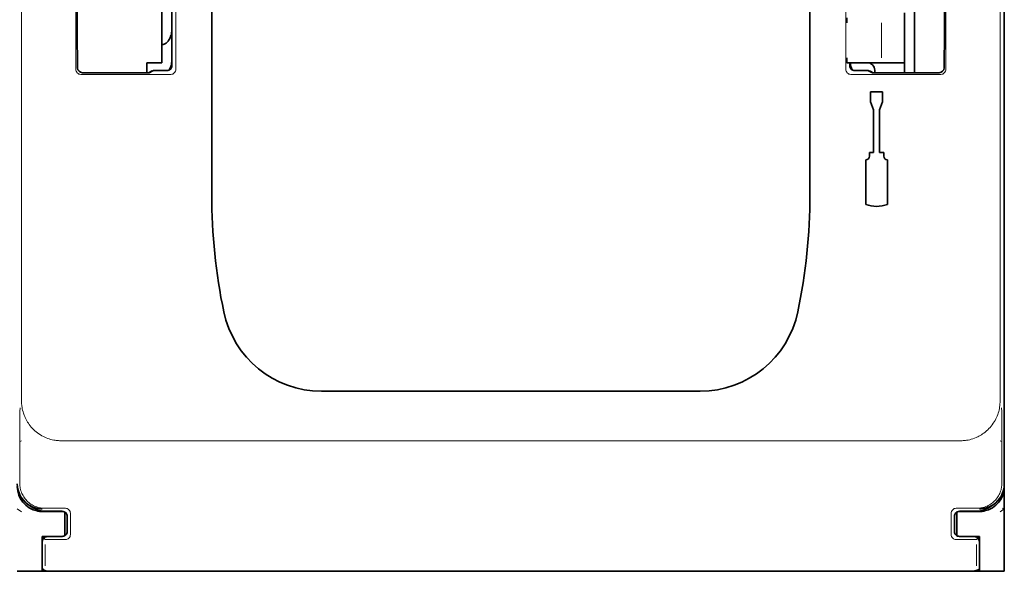
# Model space of a CAD drawing. Units: millimetres. Extents: x -2962 to 13463, y 2912 to 5377.
# Drawn here: x 5898 to 5996, y 3863 to 3918 of the extents above; entities that cross this region are included whole.
import ezdxf

# ---------------------------------------------------------------- set-up
doc = ezdxf.new("R2010")
doc.units = ezdxf.units.MM

msp = doc.modelspace()

# ---------------------------------------------------------------- linework, layer by layer
at = {"color": 5, "lineweight": 13}
for p, q in [((5898.22, 3985.748), (5898.22, 3879.719)), ((5995.633, 3985.748), (5995.633, 3879.719)), ((5913.575, 3970.045), (5913.575, 3912.721)), ((5980.277, 3970.045), (5980.277, 3912.721)), ((5913.186, 3962.009), (5913.186, 3913.105)), ((5902.172, 3875.759), (5991.681, 3875.759)), ((5991.297, 3862.832), (5902.555, 3862.832))]:
    msp.add_line(p, q, dxfattribs=at)
at = {"color": 5, "lineweight": 35}
for p, q in [((5996.049, 3871.466), (5996.049, 3983.704)), ((5913.187, 3962.009), (5913.187, 3913.105)), ((5917.155, 3900.242), (5917.155, 3958.756)), ((5976.698, 3900.242), (5976.698, 3958.756)), ((5996.049, 3951.589), (5996.049, 3883.372)), ((5991.135, 3862.772), (5902.718, 3862.772))]:
    msp.add_line(p, q, dxfattribs=at)
at = {"color": 5, "lineweight": 13, "ltscale": 0.148921}
for p, q in [((5903.628, 3912.721), (5903.628, 3924.544)), ((5990.225, 3912.721), (5990.225, 3924.544))]:
    msp.add_line(p, q, dxfattribs=at)
at = {"color": 5, "lineweight": 35, "ltscale": 0.160697}
msp.add_line((5996.049, 3912.565), (5996.049, 3925.323), dxfattribs=at)
at = {"color": 5, "lineweight": 35, "ltscale": 0.112572}
msp.add_line((5912.193, 3913.383), (5912.193, 3922.32), dxfattribs=at)
at = {"color": 5, "lineweight": 35, "ltscale": 0.084705}
msp.add_line((5987.118, 3919.29), (5987.118, 3912.565), dxfattribs=at)
at = {"color": 5, "lineweight": 35, "ltscale": 0.019762}
msp.add_line((5913.186, 3918.324), (5913.186, 3916.756), dxfattribs=at)
at = {"color": 5, "lineweight": 35, "ltscale": 0.064762}
msp.add_line((5986.125, 3918.345), (5986.125, 3913.203), dxfattribs=at)
at = {"color": 5, "lineweight": 35, "ltscale": 0.038265}
msp.add_line((5913.186, 3913.718), (5913.186, 3916.756), dxfattribs=at)
at = {"color": 5, "lineweight": 13, "ltscale": 0.04375}
msp.add_line((5983.839, 3913.879), (5983.839, 3917.352), dxfattribs=at)
at = {"color": 5, "lineweight": 35, "ltscale": 0.045121}
for p, q in [((5903.795, 3912.883), (5903.768, 3916.465)), ((5990.058, 3912.883), (5990.085, 3916.465))]:
    msp.add_line(p, q, dxfattribs=at)
at = {"color": 5, "lineweight": 13, "ltscale": 0.0386}
msp.add_line((5913.186, 3913.063), (5913.186, 3916.128), dxfattribs=at)
at = {"color": 5, "lineweight": 35, "ltscale": 0.028003}
msp.add_line((5913.186, 3915.287), (5913.186, 3913.063), dxfattribs=at)
at = {"color": 5, "lineweight": 35, "ltscale": 0.01875}
for p, q in [((5910.705, 3913.383), (5912.193, 3913.383)), ((5901.773, 3868.726), (5900.285, 3868.726)), ((5992.079, 3868.726), (5993.568, 3868.726)), ((5901.773, 3866.245), (5900.285, 3866.245)), ((5992.079, 3866.245), (5993.568, 3866.245))]:
    msp.add_line(p, q, dxfattribs=at)
at = {"color": 5, "lineweight": 35, "ltscale": 0.010297}
msp.add_line((5910.705, 3912.565), (5910.705, 3913.383), dxfattribs=at)
at = {"color": 5, "lineweight": 13, "ltscale": 0.006144}
for p, q in [((5911.198, 3912.609), (5910.761, 3912.391)), ((5982.655, 3912.609), (5983.092, 3912.391))]:
    msp.add_line(p, q, dxfattribs=at)
at = {"color": 5, "lineweight": 35, "ltscale": 0.005553}
for p, q in [((5911.307, 3912.588), (5910.913, 3912.391)), ((5982.546, 3912.588), (5982.94, 3912.391))]:
    msp.add_line(p, q, dxfattribs=at)
at = {"color": 5, "lineweight": 35, "ltscale": 0.00049}
msp.add_line((5911.357, 3912.605), (5911.396, 3912.609), dxfattribs=at)
at = {"color": 5, "lineweight": 13, "ltscale": 0.016316}
msp.add_line((5912.691, 3912.61), (5911.396, 3912.61), dxfattribs=at)
at = {"color": 5, "lineweight": 35, "ltscale": 0.016316}
msp.add_line((5912.691, 3912.609), (5911.396, 3912.609), dxfattribs=at)
at = {"color": 5, "lineweight": 13, "ltscale": 0.00625}
msp.add_line((5980.856, 3913.383), (5980.36, 3913.383), dxfattribs=at)
at = {"color": 5, "lineweight": 35, "ltscale": 0.006155}
msp.add_line((5980.856, 3913.383), (5980.367, 3913.383), dxfattribs=at)
at = {"color": 5, "lineweight": 35, "ltscale": 0.003503}
msp.add_line((5980.665, 3913.383), (5980.665, 3913.105), dxfattribs=at)
at = {"color": 5, "lineweight": 35, "ltscale": 0.004028}
msp.add_line((5980.667, 3913.383), (5980.667, 3913.063), dxfattribs=at)
at = {"color": 5, "lineweight": 13, "ltscale": 0.003503}
msp.add_line((5980.667, 3913.383), (5980.667, 3913.105), dxfattribs=at)
at = {"color": 5, "lineweight": 13, "ltscale": 0.004029}
msp.add_line((5980.667, 3913.063), (5980.667, 3913.383), dxfattribs=at)
at = {"color": 5, "lineweight": 35, "ltscale": 0.009433}
msp.add_line((5980.856, 3913.383), (5981.605, 3913.383), dxfattribs=at)
at = {"color": 5, "lineweight": 13, "ltscale": 0.009433}
msp.add_line((5980.856, 3913.383), (5981.605, 3913.383), dxfattribs=at)
at = {"color": 5, "lineweight": 13, "ltscale": 0.016315}
msp.add_line((5982.457, 3912.61), (5981.162, 3912.61), dxfattribs=at)
at = {"color": 5, "lineweight": 35, "ltscale": 0.016315}
msp.add_line((5982.457, 3912.609), (5981.162, 3912.609), dxfattribs=at)
at = {"color": 5, "lineweight": 35, "ltscale": 0.024863}
msp.add_line((5983.579, 3913.383), (5981.605, 3913.383), dxfattribs=at)
at = {"color": 5, "lineweight": 13, "ltscale": 0.031079}
msp.add_line((5981.605, 3913.383), (5984.072, 3913.383), dxfattribs=at)
at = {"color": 5, "lineweight": 35, "ltscale": 0.003125}
msp.add_line((5983.148, 3912.639), (5983.148, 3912.391), dxfattribs=at)
at = {"color": 5, "lineweight": 35, "ltscale": 0.022898}
msp.add_line((5983.579, 3913.383), (5985.397, 3913.383), dxfattribs=at)
at = {"color": 5, "lineweight": 13, "ltscale": 0.022898}
msp.add_line((5984.072, 3913.383), (5985.89, 3913.383), dxfattribs=at)
at = {"color": 5, "lineweight": 35, "ltscale": 0.009178}
msp.add_line((5986.125, 3913.383), (5985.397, 3913.383), dxfattribs=at)
at = {"color": 5, "lineweight": 13, "ltscale": 0.002962}
for p, q in [((5986.125, 3913.383), (5985.89, 3913.383)), ((5995.821, 3869.043), (5996.049, 3868.986))]:
    msp.add_line(p, q, dxfattribs=at)
at = {"color": 5, "lineweight": 35, "ltscale": 0.010238}
msp.add_line((5986.125, 3913.203), (5986.125, 3912.391), dxfattribs=at)
at = {"color": 5, "lineweight": 13, "ltscale": 0.112687}
for p, q in [((5913.075, 3912.221), (5904.129, 3912.221)), ((5989.724, 3912.221), (5980.778, 3912.221))]:
    msp.add_line(p, q, dxfattribs=at)
at = {"color": 5, "lineweight": 35, "ltscale": 0.081458}
for p, q in [((5904.294, 3912.391), (5910.761, 3912.391)), ((5983.092, 3912.391), (5989.559, 3912.391))]:
    msp.add_line(p, q, dxfattribs=at)
at = {"color": 5, "lineweight": 35, "ltscale": 0.002203}
for p, q in [((5910.705, 3912.565), (5910.705, 3912.391)), ((5987.118, 3912.565), (5987.118, 3912.391))]:
    msp.add_line(p, q, dxfattribs=at)
at = {"color": 5, "lineweight": 35, "ltscale": 0.002501}
for p, q in [((5910.96, 3912.391), (5910.761, 3912.391)), ((5983.092, 3912.391), (5982.893, 3912.391))]:
    msp.add_line(p, q, dxfattribs=at)
at = {"color": 5, "lineweight": 35, "ltscale": 0.342351}
msp.add_line((5996.049, 3912.565), (5996.049, 3885.386), dxfattribs=at)
at = {"color": 5, "lineweight": 35, "ltscale": 0.0125}
for p, q in [((5982.741, 3910.494), (5982.741, 3909.502)), ((5983.932, 3910.494), (5983.932, 3909.502))]:
    msp.add_line(p, q, dxfattribs=at)
at = {"color": 5, "lineweight": 35, "ltscale": 0.015}
msp.add_line((5983.932, 3910.494), (5982.741, 3910.494), dxfattribs=at)
at = {"color": 5, "lineweight": 35, "ltscale": 0.010964}
for p, q in [((5983.038, 3908.684), (5982.741, 3909.502)), ((5983.932, 3909.502), (5983.634, 3908.684))]:
    msp.add_line(p, q, dxfattribs=at)
at = {"color": 5, "lineweight": 35, "ltscale": 0.053447}
for p, q in [((5983.038, 3908.684), (5983.038, 3904.441)), ((5983.634, 3908.684), (5983.634, 3904.441))]:
    msp.add_line(p, q, dxfattribs=at)
at = {"color": 5, "lineweight": 35, "ltscale": 0.0045}
for p, q in [((5982.622, 3904.441), (5982.622, 3904.084)), ((5984.051, 3904.441), (5984.051, 3904.084))]:
    msp.add_line(p, q, dxfattribs=at)
at = {"color": 5, "lineweight": 35, "ltscale": 0.00525}
for p, q in [((5983.038, 3904.441), (5982.622, 3904.441)), ((5984.051, 3904.441), (5983.634, 3904.441))]:
    msp.add_line(p, q, dxfattribs=at)
at = {"color": 5, "lineweight": 35, "ltscale": 0.055986}
for p, q in [((5982.264, 3903.726), (5982.264, 3899.282)), ((5984.408, 3903.726), (5984.408, 3899.282))]:
    msp.add_line(p, q, dxfattribs=at)
at = {"color": 5, "lineweight": 35, "ltscale": 0.080349}
msp.add_line((5996.049, 3879.007), (5996.049, 3885.386), dxfattribs=at)
at = {"color": 5, "lineweight": 35, "ltscale": 0.000537}
msp.add_line((5996.049, 3883.33), (5996.049, 3883.372), dxfattribs=at)
at = {"color": 5, "lineweight": 35, "ltscale": 0.475}
msp.add_line((5928.071, 3880.697), (5965.782, 3880.697), dxfattribs=at)
at = {"color": 5, "lineweight": 35, "ltscale": 0.098254}
msp.add_line((5996.049, 3871.207), (5996.049, 3879.007), dxfattribs=at)
at = {"color": 5, "lineweight": 13, "ltscale": 0.058484}
for p, q in [((5898.046, 3876.166), (5898.046, 3871.523)), ((5995.806, 3876.166), (5995.806, 3871.523))]:
    msp.add_line(p, q, dxfattribs=at)
at = {"color": 5, "lineweight": 13, "ltscale": 0.001774}
msp.add_line((5898.208, 3875.753), (5898.082, 3875.69), dxfattribs=at)
at = {"color": 5, "lineweight": 13, "ltscale": 0.001775}
msp.add_line((5995.645, 3875.753), (5995.771, 3875.69), dxfattribs=at)
at = {"color": 5, "lineweight": 35, "ltscale": 0.10625}
msp.add_line((5996.049, 3862.772), (5996.049, 3871.207), dxfattribs=at)
at = {"color": 5, "lineweight": 13, "ltscale": 0.006456}
for p, q in [((5898.23, 3868.702), (5897.803, 3868.986)), ((5995.623, 3868.702), (5996.049, 3868.986))]:
    msp.add_line(p, q, dxfattribs=at)
at = {"color": 5, "lineweight": 35, "ltscale": 0.005502}
for p, q in [((5899.272, 3869.16), (5898.909, 3869.403)), ((5994.581, 3869.16), (5994.944, 3869.403))]:
    msp.add_line(p, q, dxfattribs=at)
at = {"color": 5, "lineweight": 35, "ltscale": 0.001526}
for p, q in [((5899.789, 3868.776), (5899.789, 3868.897)), ((5994.064, 3868.776), (5994.064, 3868.897))]:
    msp.add_line(p, q, dxfattribs=at)
at = {"color": 5, "lineweight": 35, "ltscale": 0.000538}
for p, q in [((5899.789, 3868.776), (5899.831, 3868.768)), ((5994.064, 3868.776), (5994.022, 3868.768))]:
    msp.add_line(p, q, dxfattribs=at)
at = {"color": 5, "lineweight": 35, "ltscale": 0.001531}
msp.add_line((5899.831, 3868.768), (5899.917, 3868.854), dxfattribs=at)
at = {"color": 5, "lineweight": 13, "ltscale": 0.026134}
for p, q in [((5902.586, 3869.046), (5900.511, 3869.046)), ((5993.342, 3869.046), (5991.267, 3869.046))]:
    msp.add_line(p, q, dxfattribs=at)
at = {"color": 5, "lineweight": 35, "ltscale": 0.020412}
for p, q in [((5902.27, 3868.743), (5900.649, 3868.743)), ((5993.204, 3868.743), (5991.583, 3868.743))]:
    msp.add_line(p, q, dxfattribs=at)
at = {"color": 5, "lineweight": 35, "ltscale": 0.000218}
for p, q in [((5901.773, 3868.726), (5901.773, 3868.743)), ((5992.079, 3868.726), (5992.079, 3868.743)), ((5902.27, 3866.243), (5902.27, 3866.226))]:
    msp.add_line(p, q, dxfattribs=at)
at = {"color": 5, "lineweight": 35, "ltscale": 0.006795}
for p, q in [((5902.313, 3868.726), (5901.773, 3868.726)), ((5991.54, 3868.726), (5992.079, 3868.726)), ((5902.313, 3866.245), (5901.773, 3866.245)), ((5991.54, 3866.245), (5992.079, 3866.245))]:
    msp.add_line(p, q, dxfattribs=at)
at = {"color": 5, "lineweight": 35, "ltscale": 0.000196}
for p, q in [((5902.27, 3868.728), (5902.27, 3868.743)), ((5991.583, 3868.728), (5991.583, 3868.743))]:
    msp.add_line(p, q, dxfattribs=at)
at = {"color": 5, "lineweight": 35, "ltscale": 2.2e-05}
for p, q in [((5902.27, 3868.728), (5902.271, 3868.728)), ((5991.582, 3868.728), (5991.583, 3868.728)), ((5902.27, 3866.243), (5902.271, 3866.243)), ((5991.582, 3866.243), (5991.583, 3866.243))]:
    msp.add_line(p, q, dxfattribs=at)
at = {"color": 5, "lineweight": 35, "ltscale": 0.029645}
for p, q in [((5902.518, 3866.309), (5902.518, 3868.662)), ((5991.335, 3866.309), (5991.335, 3868.662))]:
    msp.add_line(p, q, dxfattribs=at)
at = {"color": 5, "lineweight": 13, "ltscale": 0.026714}
for p, q in [((5903.086, 3868.546), (5903.086, 3866.425)), ((5990.767, 3868.546), (5990.767, 3866.425))]:
    msp.add_line(p, q, dxfattribs=at)
at = {"color": 5, "lineweight": 35, "ltscale": 0.001532}
msp.add_line((5993.936, 3868.854), (5994.022, 3868.768), dxfattribs=at)
at = {"color": 5, "lineweight": 13, "ltscale": 0.018794}
for p, q in [((5902.766, 3866.74), (5902.766, 3868.232)), ((5991.087, 3868.232), (5991.087, 3866.74))]:
    msp.add_line(p, q, dxfattribs=at)
at = {"color": 5, "lineweight": 35, "ltscale": 0.018794}
for p, q in [((5902.768, 3866.74), (5902.768, 3868.232)), ((5991.085, 3868.232), (5991.085, 3866.74))]:
    msp.add_line(p, q, dxfattribs=at)
at = {"color": 5, "lineweight": 35, "ltscale": 0.00625}
for p, q in [((5900.285, 3865.749), (5900.285, 3866.245)), ((5993.568, 3865.749), (5993.568, 3866.245))]:
    msp.add_line(p, q, dxfattribs=at)
at = {"color": 5, "lineweight": 35, "ltscale": 0.0375}
for p, q in [((5900.285, 3862.772), (5900.285, 3865.749)), ((5993.568, 3862.772), (5993.568, 3865.749))]:
    msp.add_line(p, q, dxfattribs=at)
at = {"color": 5, "lineweight": 13, "ltscale": 0.034043}
for p, q in [((5900.285, 3865.73), (5900.285, 3863.027)), ((5993.568, 3865.73), (5993.568, 3863.027))]:
    msp.add_line(p, q, dxfattribs=at)
at = {"color": 5, "lineweight": 13, "ltscale": 0.005071}
for p, q in [((5900.286, 3866.226), (5900.571, 3865.942)), ((5993.567, 3866.226), (5993.282, 3865.942))]:
    msp.add_line(p, q, dxfattribs=at)
at = {"color": 5, "lineweight": 35, "ltscale": 0.034043}
for p, q in [((5900.287, 3865.73), (5900.287, 3863.027)), ((5993.566, 3865.73), (5993.566, 3863.027))]:
    msp.add_line(p, q, dxfattribs=at)
at = {"color": 5, "lineweight": 35, "ltscale": 0.018728}
for p, q in [((5902.27, 3866.226), (5900.783, 3866.226)), ((5993.07, 3866.226), (5991.583, 3866.226))]:
    msp.add_line(p, q, dxfattribs=at)
at = {"color": 5, "lineweight": 35, "ltscale": 0.00024}
for p, q in [((5901.773, 3866.226), (5901.773, 3866.245)), ((5992.079, 3866.226), (5992.079, 3866.245))]:
    msp.add_line(p, q, dxfattribs=at)
at = {"color": 5, "lineweight": 13, "ltscale": 0.000382}
for p, q in [((5902.586, 3865.925), (5902.555, 3865.925)), ((5991.297, 3865.925), (5991.267, 3865.925))]:
    msp.add_line(p, q, dxfattribs=at)
at = {"color": 5, "lineweight": 35, "ltscale": 0.000219}
msp.add_line((5991.583, 3866.243), (5991.583, 3866.226), dxfattribs=at)
at = {"color": 5, "lineweight": 13, "ltscale": 0.026883}
for p, q in [((5900.588, 3865.446), (5900.588, 3863.311)), ((5993.265, 3865.446), (5993.265, 3863.311))]:
    msp.add_line(p, q, dxfattribs=at)
at = {"color": 5, "lineweight": 35, "ltscale": 0.03125}
for p, q in [((5897.804, 3862.772), (5900.285, 3862.772)), ((5993.568, 3862.772), (5996.049, 3862.772))]:
    msp.add_line(p, q, dxfattribs=at)
at = {"color": 5, "lineweight": 13, "ltscale": 0.000272}
for p, q in [((5900.285, 3863.006), (5900.285, 3863.027)), ((5993.568, 3863.027), (5993.568, 3863.006))]:
    msp.add_line(p, q, dxfattribs=at)
at = {"color": 5, "lineweight": 35, "ltscale": 0.009259}
for p, q in [((5901.02, 3862.772), (5900.285, 3862.772)), ((5992.833, 3862.772), (5993.568, 3862.772))]:
    msp.add_line(p, q, dxfattribs=at)
at = {"color": 5, "lineweight": 35, "ltscale": 0.000185}
for p, q in [((5900.287, 3863.013), (5900.287, 3863.027)), ((5993.566, 3863.027), (5993.566, 3863.013))]:
    msp.add_line(p, q, dxfattribs=at)
at = {"color": 5, "lineweight": 35, "ltscale": 0.01515}
for p, q in [((5902.226, 3862.772), (5901.023, 3862.772)), ((5992.829, 3862.772), (5991.627, 3862.772))]:
    msp.add_line(p, q, dxfattribs=at)
at = {"color": 5, "lineweight": 35, "ltscale": 0.006196}
for p, q in [((5902.718, 3862.772), (5902.226, 3862.772)), ((5991.627, 3862.772), (5991.135, 3862.772))]:
    msp.add_line(p, q, dxfattribs=at)
at = {"color": 5, "lineweight": 35}
for points in [[(5912.193, 3915.187), (5912.229, 3915.188), (5912.264, 3915.191), (5912.334, 3915.203), (5912.404, 3915.223), (5912.474, 3915.251), (5912.543, 3915.287), (5912.611, 3915.332), (5912.677, 3915.386), (5912.742, 3915.449), (5912.805, 3915.521), (5912.866, 3915.602), (5912.923, 3915.691), (5912.976, 3915.79), (5913.024, 3915.897), (5913.067, 3916.012), (5913.104, 3916.134), (5913.135, 3916.262), (5913.159, 3916.395), (5913.176, 3916.531), (5913.184, 3916.671), (5913.186, 3916.756)], [(5912.933, 3912.671), (5912.985, 3912.772), (5913.032, 3912.88), (5913.075, 3912.996), (5913.111, 3913.119), (5913.14, 3913.248), (5913.163, 3913.382), (5913.178, 3913.519), (5913.185, 3913.659), (5913.186, 3913.718)], [(5911.357, 3912.605), (5911.332, 3912.598), (5911.307, 3912.588)], [(5982.546, 3912.588), (5982.524, 3912.597), (5982.501, 3912.604)], [(5900.287, 3863.013), (5900.332, 3862.975), (5900.393, 3862.936), (5900.468, 3862.897), (5900.556, 3862.86), (5900.655, 3862.827), (5900.76, 3862.801), (5900.813, 3862.791), (5900.865, 3862.783), (5900.916, 3862.777), (5900.966, 3862.773), (5901.023, 3862.772)], [(5992.829, 3862.772), (5992.922, 3862.776), (5993.023, 3862.788), (5993.128, 3862.809), (5993.18, 3862.822), (5993.232, 3862.838), (5993.282, 3862.854), (5993.33, 3862.873), (5993.374, 3862.892), (5993.417, 3862.912), (5993.454, 3862.932), (5993.489, 3862.953), (5993.519, 3862.974), (5993.546, 3862.995), (5993.566, 3863.013)]]:
    msp.add_lwpolyline(points, dxfattribs=at)
at = {"color": 5, "lineweight": 13}
for points in [[(5898.22, 3879.719), (5898.229, 3879.535), (5898.235, 3879.443), (5898.245, 3879.305), (5898.256, 3879.202), (5898.27, 3879.1), (5898.296, 3878.946), (5898.33, 3878.794), (5898.37, 3878.644), (5898.416, 3878.495), (5898.476, 3878.326), (5898.542, 3878.161), (5898.578, 3878.079), (5898.616, 3877.999), (5898.68, 3877.872), (5898.749, 3877.747), (5898.822, 3877.625), (5898.9, 3877.505), (5898.982, 3877.388), (5899.086, 3877.253), (5899.195, 3877.122), (5899.309, 3876.996), (5899.429, 3876.875), (5899.554, 3876.76), (5899.684, 3876.649), (5899.818, 3876.545), (5899.957, 3876.446), (5900.099, 3876.353), (5900.246, 3876.267), (5900.396, 3876.187), (5900.537, 3876.12), (5900.68, 3876.058), (5900.825, 3876.001), (5900.973, 3875.95), (5901.121, 3875.905), (5901.273, 3875.865), (5901.426, 3875.832), (5901.58, 3875.807), (5901.678, 3875.794), (5901.776, 3875.784), (5901.908, 3875.774), (5901.996, 3875.768), (5902.172, 3875.759)], [(5991.681, 3875.759), (5991.865, 3875.769), (5991.956, 3875.775), (5992.094, 3875.786), (5992.197, 3875.797), (5992.3, 3875.81), (5992.453, 3875.837), (5992.605, 3875.871), (5992.755, 3875.912), (5992.904, 3875.958), (5993.072, 3876.018), (5993.238, 3876.085), (5993.319, 3876.121), (5993.4, 3876.159), (5993.527, 3876.223), (5993.651, 3876.292), (5993.773, 3876.366), (5993.893, 3876.444), (5994.01, 3876.526), (5994.145, 3876.63), (5994.275, 3876.739), (5994.401, 3876.854), (5994.522, 3876.974), (5994.637, 3877.099), (5994.747, 3877.228), (5994.852, 3877.363), (5994.95, 3877.502), (5995.043, 3877.645), (5995.129, 3877.791), (5995.209, 3877.942), (5995.276, 3878.082), (5995.338, 3878.226), (5995.394, 3878.371), (5995.445, 3878.519), (5995.49, 3878.667), (5995.529, 3878.819), (5995.562, 3878.973), (5995.587, 3879.126), (5995.599, 3879.224), (5995.609, 3879.323), (5995.619, 3879.455), (5995.624, 3879.542), (5995.633, 3879.719)], [(5900.511, 3869.046), (5900.339, 3869.057), (5900.253, 3869.064), (5900.189, 3869.071), (5900.125, 3869.079), (5900.061, 3869.09), (5899.998, 3869.103), (5899.872, 3869.134), (5899.747, 3869.172), (5899.624, 3869.217), (5899.504, 3869.267), (5899.389, 3869.323), (5899.275, 3869.386), (5899.164, 3869.454), (5899.058, 3869.529), (5898.955, 3869.608), (5898.857, 3869.693), (5898.763, 3869.783), (5898.675, 3869.877), (5898.591, 3869.977), (5898.512, 3870.08), (5898.439, 3870.188), (5898.372, 3870.299), (5898.311, 3870.413), (5898.256, 3870.53), (5898.207, 3870.65), (5898.164, 3870.773), (5898.127, 3870.898), (5898.111, 3870.961), (5898.097, 3871.025), (5898.085, 3871.089), (5898.075, 3871.152), (5898.061, 3871.275), (5898.055, 3871.358), (5898.046, 3871.523)], [(5995.806, 3871.523), (5995.797, 3871.35), (5995.79, 3871.264), (5995.784, 3871.2), (5995.775, 3871.136), (5995.765, 3871.073), (5995.753, 3871.01), (5995.722, 3870.883), (5995.684, 3870.758), (5995.64, 3870.635), (5995.59, 3870.515), (5995.535, 3870.399), (5995.473, 3870.285), (5995.405, 3870.174), (5995.331, 3870.067), (5995.252, 3869.964), (5995.168, 3869.866), (5995.078, 3869.772), (5994.984, 3869.682), (5994.885, 3869.598), (5994.782, 3869.519), (5994.675, 3869.445), (5994.564, 3869.378), (5994.45, 3869.316), (5994.333, 3869.261), (5994.213, 3869.211), (5994.09, 3869.167), (5993.966, 3869.13), (5993.903, 3869.114), (5993.839, 3869.1), (5993.775, 3869.087), (5993.712, 3869.077), (5993.589, 3869.063), (5993.507, 3869.056), (5993.342, 3869.046)], [(5902.555, 3865.925), (5901.582, 3865.927), (5901.144, 3865.93), (5900.775, 3865.934), (5900.629, 3865.938), (5900.571, 3865.942)], [(5993.282, 3865.942), (5993.236, 3865.938), (5993.056, 3865.934), (5992.708, 3865.93), (5992.271, 3865.927), (5991.297, 3865.925)], [(5902.555, 3862.832), (5901.582, 3862.83), (5901.144, 3862.827), (5900.775, 3862.823), (5900.629, 3862.819), (5900.571, 3862.815)], [(5993.282, 3862.815), (5993.236, 3862.819), (5993.056, 3862.823), (5992.708, 3862.827), (5992.271, 3862.83), (5991.297, 3862.832)]]:
    msp.add_lwpolyline(points, dxfattribs=at)
at = {"color": 5, "lineweight": 35}
for centre, radius, start, end in [((6360.704, 3919.481), 456.946, 179.97818, 180.3781), ((5533.148, 3919.481), 456.946, 359.62189, 0.02182), ((5997.007, 3917.392), 16.647, 178.42763, 180.13571), ((5996.778, 3913.838), 16.417, 179.85742, 181.58935), ((5904.293, 3912.89), 0.499, 180.74507, 270.15089), ((5912.691, 3913.105), 0.496, 269.99869, 0.00131), ((5981.162, 3913.105), 0.496, 179.99869, 270.00131), ((5982.692, 3913.633), 2.016, 187.13067, 208.47164), ((5982.404, 3912.639), 0.744, 0, 90), ((5982.457, 3912.41), 0.198, 77.1309, 90.00238), ((5989.56, 3912.89), 0.499, 269.8491, 359.25495), ((5982.264, 3904.084), 0.357, 270, 0), ((5984.408, 3904.084), 0.357, 180.00001, 270), ((5974.217, 3900.242), 57.062, 180.00001, 191.77758), ((5919.636, 3900.242), 57.062, 348.22244, 0), ((5983.336, 3902.059), 2.977, 248.8998, 291.1002), ((5928.071, 3890.621), 9.924, 191.77758, 270), ((5965.782, 3890.621), 9.924, 270, 348.22244), ((5900.285, 3871.467), 2.481, 180.02129, 236.31286), ((5993.568, 3871.467), 2.481, 303.68715, 359.9787), ((5900.285, 3871.207), 2.481, 180.00001, 258.46304), ((5993.568, 3871.207), 2.481, 281.53695, 0), ((5900.286, 3871.468), 2.482, 236.30911, 269.99473), ((5900.649, 3871.225), 2.481, 236.29911, 241.35586), ((5900.649, 3871.225), 2.481, 241.35572, 269.99948), ((5900.285, 3871.207), 2.481, 259.4499, 270), ((5902.271, 3868.232), 0.496, 359.9987, 90.00131), ((5991.581, 3868.232), 0.496, 89.99869, 180.00131), ((5993.204, 3871.225), 2.481, 270.00052, 298.64428), ((5993.567, 3871.468), 2.482, 270.00527, 303.69089), ((5993.568, 3871.207), 2.481, 270, 280.5501), ((5993.204, 3871.225), 2.481, 298.64414, 303.70089), ((5902.271, 3866.74), 0.496, 269.99869, 0.00131), ((5991.581, 3866.74), 0.496, 179.99869, 270.00131), ((5900.783, 3865.73), 0.496, 89.99944, 180.00057), ((5993.07, 3865.73), 0.496, 359.99944, 90.00057)]:
    msp.add_arc(centre, radius, start, end, dxfattribs=at)
at = {"color": 5, "lineweight": 13}
for centre, radius, start, end in [((5904.124, 3912.716), 0.495, 179.43205, 270.56794), ((5912.69, 3913.106), 0.495, 270.12559, 359.87444), ((5913.08, 3912.716), 0.495, 269.43205, 0.56795), ((5980.773, 3912.716), 0.495, 179.43205, 270.56794), ((5981.163, 3913.106), 0.495, 180.12559, 269.87443), ((5989.729, 3912.716), 0.495, 269.43205, 0.56796), ((6023.373, 3876.559), 125.327, 178.86909, 180.18008), ((5870.48, 3876.559), 125.327, 359.81994, 1.13091), ((5902.27, 3868.231), 0.495, 0.12558, 89.8744), ((5902.591, 3868.551), 0.495, 359.43207, 90.56795), ((5991.262, 3868.551), 0.495, 89.43204, 180.56797), ((5991.583, 3868.231), 0.495, 90.12556, 179.87441), ((5902.27, 3866.741), 0.495, 270.12556, 359.87439), ((5991.583, 3866.741), 0.495, 180.12559, 269.8744), ((5900.78, 3865.732), 0.495, 89.72184, 180.27818), ((5902.591, 3866.42), 0.495, 269.43205, 0.56795), ((5991.262, 3866.42), 0.495, 179.43205, 270.56797), ((5993.072, 3865.732), 0.495, 359.7218, 90.2782)]:
    msp.add_arc(centre, radius, start, end, dxfattribs=at)

doc.saveas('drawing.dxf')
